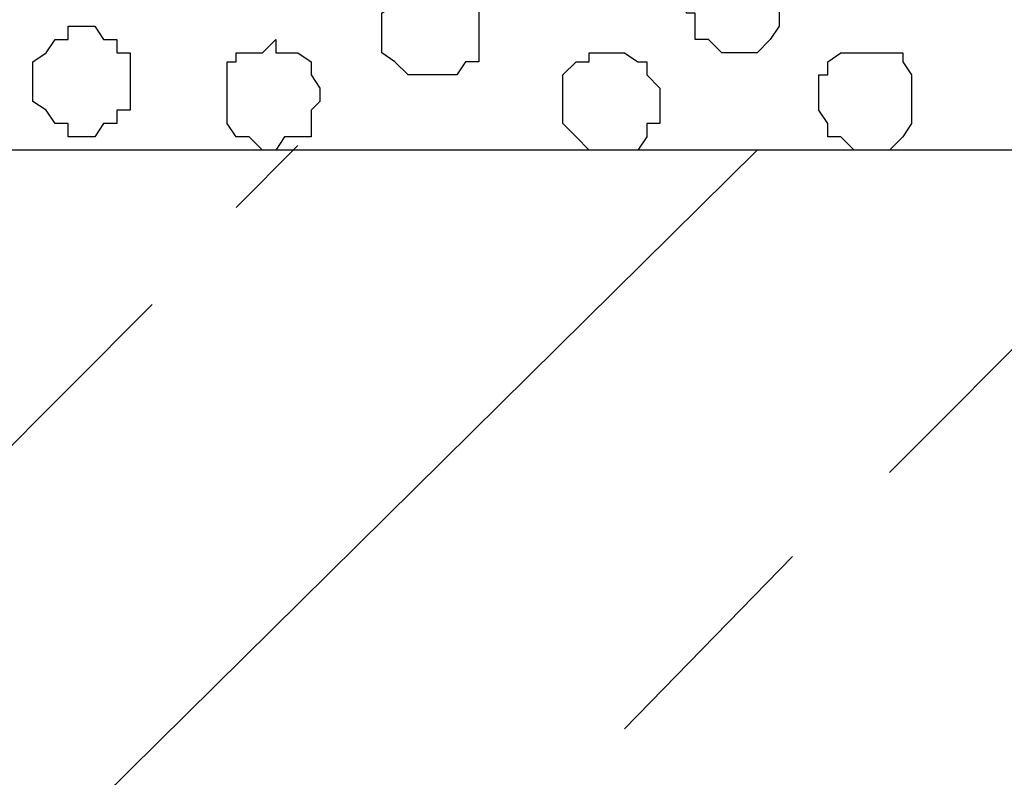
# Model space of a CAD drawing. Units: centimetres. Extents: x -8.5 to 8.5, y -11.4 to 13.4.
# Drawn here: x -2.4 to -2, y -0.4 to 0 of the extents above; entities that cross this region are included whole.
import ezdxf

# ---------------------------------------------------------------- set-up
doc = ezdxf.new("R2010")
doc.units = ezdxf.units.CM
doc.header["$MEASUREMENT"] = 0
doc.layers.add('Layer 1', color=7, linetype='Continuous')

msp = doc.modelspace()

# ---------------------------------------------------------------- linework, layer by layer
at = {"layer": 'Layer 1', "lineweight": 9}
for points in [[(-7.95514, 1.73284), (-7.95514, 1.73284), (8.02781, 1.73284), (8.02781, 1.73284), (8.02781, 1.73284), (8.02781, 1.73284), (8.02781, -1.96074), (8.02781, -1.96074), (8.02781, -1.96074), (8.02781, -1.96074), (-7.95514, -1.96074), (-7.95514, -1.96074), (-7.95514, -1.96074), (-7.95514, -1.96074), (-7.95514, 1.73284), (-7.95514, 1.73284)], [(-7.95514, 1.30316), (-7.95514, 1.30316), (8.02146, 1.30316), (8.02146, 1.30316), (8.02146, 1.30316), (8.02146, 1.30316), (8.02146, -0.06844), (8.02146, -0.06844), (8.02146, -0.06844), (8.02146, -0.06844), (-7.95514, -0.06844), (-7.95514, -0.06844), (-7.95514, -0.06844), (-7.95514, -0.06844), (-7.95514, 1.30316), (-7.95514, 1.30316)]]:
    msp.add_open_spline(points, degree=3, knots=[0, 0, 0, 0, 0.25, 0.25, 0.25, 0.25, 0.5, 0.5, 0.5, 0.5, 0.75, 0.75, 0.75, 0.75, 1, 1, 1, 1], dxfattribs=at)
at = {"layer": 'Layer 1', "color": 254}
msp.add_open_spline([(-7.95514, -0.06844), (-7.95514, -0.06844), (8.02146, -0.06844), (8.02146, -0.06844), (8.02146, -0.06844), (8.02146, -0.06844), (8.02146, 1.30316), (8.02146, 1.30316), (8.02146, 1.30316), (8.02146, 1.30316), (-7.95514, 1.30316), (-7.95514, 1.30316), (-7.95514, 1.30316), (-7.95514, 1.30316), (-7.95514, -0.06844), (-7.95514, -0.06844)], degree=3, knots=[0, 0, 0, 0, 0.25, 0.25, 0.25, 0.25, 0.5, 0.5, 0.5, 0.5, 0.75, 0.75, 0.75, 0.75, 1, 1, 1, 1], dxfattribs=at)
at = {"layer": 'Layer 1', "color": 253}
for points, knots in [([(-2.09197, -0.02187), (-2.09197, -0.02187), (-2.07927, -0.02187), (-2.07927, -0.02187), (-2.07927, -0.02187), (-2.07927, -0.02187), (-2.07292, -0.01552), (-2.07292, -0.01552), (-2.07292, -0.01552), (-2.07292, -0.01552), (-2.06869, -0.00917), (-2.06869, -0.00917), (-2.06869, -0.00917), (-2.06869, -0.00917), (-2.06869, 0.02046), (-2.06869, 0.02046), (-2.06869, 0.02046), (-2.06869, 0.02046), (-2.07292, 0.02046), (-2.07292, 0.02046), (-2.07292, 0.02046), (-2.07292, 0.02046), (-2.07292, 0.02469), (-2.07292, 0.02469), (-2.07292, 0.02469), (-2.07292, 0.02469), (-2.10256, 0.02469), (-2.10256, 0.02469), (-2.10256, 0.02469), (-2.10256, 0.02469), (-2.10891, 0.02046), (-2.10891, 0.02046), (-2.10891, 0.02046), (-2.10891, 0.02046), (-2.10891, 0.01411), (-2.10891, 0.01411), (-2.10891, 0.01411), (-2.10891, 0.01411), (-2.11314, 0.00776), (-2.11314, 0.00776), (-2.11314, 0.00776), (-2.11314, 0.00776), (-2.11314, -0.00282), (-2.11314, -0.00282), (-2.11314, -0.00282), (-2.11314, -0.00282), (-2.10891, -0.00282), (-2.10891, -0.00282), (-2.10891, -0.00282), (-2.10891, -0.00282), (-2.10891, -0.01552), (-2.10891, -0.01552), (-2.10891, -0.01552), (-2.10891, -0.01552), (-2.10256, -0.01552), (-2.10256, -0.01552), (-2.10256, -0.01552), (-2.10256, -0.01552), (-2.09621, -0.02187), (-2.09621, -0.02187), (-2.09621, -0.02187), (-2.09621, -0.02187), (-2.09197, -0.02187), (-2.09197, -0.02187)], [0, 0, 0, 0, 0.0625, 0.0625, 0.0625, 0.0625, 0.125, 0.125, 0.125, 0.125, 0.1875, 0.1875, 0.1875, 0.1875, 0.25, 0.25, 0.25, 0.25, 0.3125, 0.3125, 0.3125, 0.3125, 0.375, 0.375, 0.375, 0.375, 0.4375, 0.4375, 0.4375, 0.4375, 0.5, 0.5, 0.5, 0.5, 0.5625, 0.5625, 0.5625, 0.5625, 0.625, 0.625, 0.625, 0.625, 0.6875, 0.6875, 0.6875, 0.6875, 0.75, 0.75, 0.75, 0.75, 0.8125, 0.8125, 0.8125, 0.8125, 0.875, 0.875, 0.875, 0.875, 0.9375, 0.9375, 0.9375, 0.9375, 1, 1, 1, 1]), ([(-2.23591, -0.03246), (-2.23591, -0.03246), (-2.22321, -0.03246), (-2.22321, -0.03246), (-2.22321, -0.03246), (-2.22321, -0.03246), (-2.21897, -0.02611), (-2.21897, -0.02611), (-2.21897, -0.02611), (-2.21897, -0.02611), (-2.21262, -0.02611), (-2.21262, -0.02611), (-2.21262, -0.02611), (-2.21262, -0.02611), (-2.21262, 0.00141), (-2.21262, 0.00141), (-2.21262, 0.00141), (-2.21262, 0.00141), (-2.21897, 0.00776), (-2.21897, 0.00776), (-2.21897, 0.00776), (-2.21897, 0.00776), (-2.22321, 0.00776), (-2.22321, 0.00776), (-2.22321, 0.00776), (-2.22321, 0.00776), (-2.22321, 0.01411), (-2.22321, 0.01411), (-2.22321, 0.01411), (-2.22321, 0.01411), (-2.24649, 0.01411), (-2.24649, 0.01411), (-2.24649, 0.01411), (-2.24649, 0.01411), (-2.24649, 0.00776), (-2.24649, 0.00776), (-2.24649, 0.00776), (-2.24649, 0.00776), (-2.25284, 0.00776), (-2.25284, 0.00776), (-2.25284, 0.00776), (-2.25284, 0.00776), (-2.25284, 0.00141), (-2.25284, 0.00141), (-2.25284, 0.00141), (-2.25284, 0.00141), (-2.25919, -0.00282), (-2.25919, -0.00282), (-2.25919, -0.00282), (-2.25919, -0.00282), (-2.25919, -0.02187), (-2.25919, -0.02187), (-2.25919, -0.02187), (-2.25919, -0.02187), (-2.25284, -0.02611), (-2.25284, -0.02611), (-2.25284, -0.02611), (-2.25284, -0.02611), (-2.24649, -0.03246), (-2.24649, -0.03246), (-2.24649, -0.03246), (-2.24649, -0.03246), (-2.23591, -0.03246), (-2.23591, -0.03246)], [0, 0, 0, 0, 0.0625, 0.0625, 0.0625, 0.0625, 0.125, 0.125, 0.125, 0.125, 0.1875, 0.1875, 0.1875, 0.1875, 0.25, 0.25, 0.25, 0.25, 0.3125, 0.3125, 0.3125, 0.3125, 0.375, 0.375, 0.375, 0.375, 0.4375, 0.4375, 0.4375, 0.4375, 0.5, 0.5, 0.5, 0.5, 0.5625, 0.5625, 0.5625, 0.5625, 0.625, 0.625, 0.625, 0.625, 0.6875, 0.6875, 0.6875, 0.6875, 0.75, 0.75, 0.75, 0.75, 0.8125, 0.8125, 0.8125, 0.8125, 0.875, 0.875, 0.875, 0.875, 0.9375, 0.9375, 0.9375, 0.9375, 1, 1, 1, 1]), ([(-2.40312, -0.06209), (-2.40312, -0.06209), (-2.39677, -0.06209), (-2.39677, -0.06209), (-2.39677, -0.06209), (-2.39677, -0.06209), (-2.39254, -0.05574), (-2.39254, -0.05574), (-2.39254, -0.05574), (-2.39254, -0.05574), (-2.38619, -0.05574), (-2.38619, -0.05574), (-2.38619, -0.05574), (-2.38619, -0.05574), (-2.38619, -0.04939), (-2.38619, -0.04939), (-2.38619, -0.04939), (-2.38619, -0.04939), (-2.37984, -0.04939), (-2.37984, -0.04939), (-2.37984, -0.04939), (-2.37984, -0.04939), (-2.37984, -0.02187), (-2.37984, -0.02187), (-2.37984, -0.02187), (-2.37984, -0.02187), (-2.38619, -0.02187), (-2.38619, -0.02187), (-2.38619, -0.02187), (-2.38619, -0.02187), (-2.38619, -0.01552), (-2.38619, -0.01552), (-2.38619, -0.01552), (-2.38619, -0.01552), (-2.39254, -0.01552), (-2.39254, -0.01552), (-2.39254, -0.01552), (-2.39254, -0.01552), (-2.39677, -0.00917), (-2.39677, -0.00917), (-2.39677, -0.00917), (-2.39677, -0.00917), (-2.40947, -0.00917), (-2.40947, -0.00917), (-2.40947, -0.00917), (-2.40947, -0.00917), (-2.40947, -0.01552), (-2.40947, -0.01552), (-2.40947, -0.01552), (-2.40947, -0.01552), (-2.41582, -0.01552), (-2.41582, -0.01552), (-2.41582, -0.01552), (-2.41582, -0.01552), (-2.42006, -0.02187), (-2.42006, -0.02187), (-2.42006, -0.02187), (-2.42006, -0.02187), (-2.42641, -0.02611), (-2.42641, -0.02611), (-2.42641, -0.02611), (-2.42641, -0.02611), (-2.42641, -0.04516), (-2.42641, -0.04516), (-2.42641, -0.04516), (-2.42641, -0.04516), (-2.42006, -0.04939), (-2.42006, -0.04939), (-2.42006, -0.04939), (-2.42006, -0.04939), (-2.41582, -0.05574), (-2.41582, -0.05574), (-2.41582, -0.05574), (-2.41582, -0.05574), (-2.40947, -0.05574), (-2.40947, -0.05574), (-2.40947, -0.05574), (-2.40947, -0.05574), (-2.40947, -0.06209), (-2.40947, -0.06209), (-2.40947, -0.06209), (-2.40947, -0.06209), (-2.40312, -0.06209), (-2.40312, -0.06209)], [0, 0, 0, 0, 0.047619, 0.047619, 0.047619, 0.047619, 0.095238, 0.095238, 0.095238, 0.095238, 0.142857, 0.142857, 0.142857, 0.142857, 0.190476, 0.190476, 0.190476, 0.190476, 0.238095, 0.238095, 0.238095, 0.238095, 0.285714, 0.285714, 0.285714, 0.285714, 0.333333, 0.333333, 0.333333, 0.333333, 0.380952, 0.380952, 0.380952, 0.380952, 0.428571, 0.428571, 0.428571, 0.428571, 0.47619, 0.47619, 0.47619, 0.47619, 0.52381, 0.52381, 0.52381, 0.52381, 0.571429, 0.571429, 0.571429, 0.571429, 0.619048, 0.619048, 0.619048, 0.619048, 0.666667, 0.666667, 0.666667, 0.666667, 0.714286, 0.714286, 0.714286, 0.714286, 0.761905, 0.761905, 0.761905, 0.761905, 0.809524, 0.809524, 0.809524, 0.809524, 0.857143, 0.857143, 0.857143, 0.857143, 0.904762, 0.904762, 0.904762, 0.904762, 0.952381, 0.952381, 0.952381, 0.952381, 1, 1, 1, 1]), ([(-2.30999, -0.06844), (-2.30999, -0.06844), (-2.30576, -0.06209), (-2.30576, -0.06209), (-2.30576, -0.06209), (-2.30576, -0.06209), (-2.29306, -0.06209), (-2.29306, -0.06209), (-2.29306, -0.06209), (-2.29306, -0.06209), (-2.29306, -0.04939), (-2.29306, -0.04939), (-2.29306, -0.04939), (-2.29306, -0.04939), (-2.28882, -0.04516), (-2.28882, -0.04516), (-2.28882, -0.04516), (-2.28882, -0.04516), (-2.28882, -0.03881), (-2.28882, -0.03881), (-2.28882, -0.03881), (-2.28882, -0.03881), (-2.29306, -0.03246), (-2.29306, -0.03246), (-2.29306, -0.03246), (-2.29306, -0.03246), (-2.29306, -0.02611), (-2.29306, -0.02611), (-2.29306, -0.02611), (-2.29306, -0.02611), (-2.29941, -0.02187), (-2.29941, -0.02187), (-2.29941, -0.02187), (-2.29941, -0.02187), (-2.30999, -0.02187), (-2.30999, -0.02187), (-2.30999, -0.02187), (-2.30999, -0.02187), (-2.30999, -0.01552), (-2.30999, -0.01552), (-2.30999, -0.01552), (-2.30999, -0.01552), (-2.31634, -0.02187), (-2.31634, -0.02187), (-2.31634, -0.02187), (-2.31634, -0.02187), (-2.32904, -0.02187), (-2.32904, -0.02187), (-2.32904, -0.02187), (-2.32904, -0.02187), (-2.32904, -0.02611), (-2.32904, -0.02611), (-2.32904, -0.02611), (-2.32904, -0.02611), (-2.33327, -0.02611), (-2.33327, -0.02611), (-2.33327, -0.02611), (-2.33327, -0.02611), (-2.33327, -0.05574), (-2.33327, -0.05574), (-2.33327, -0.05574), (-2.33327, -0.05574), (-2.32904, -0.06209), (-2.32904, -0.06209), (-2.32904, -0.06209), (-2.32904, -0.06209), (-2.32269, -0.06209), (-2.32269, -0.06209), (-2.32269, -0.06209), (-2.32269, -0.06209), (-2.31634, -0.06844), (-2.31634, -0.06844), (-2.31634, -0.06844), (-2.31634, -0.06844), (-2.30999, -0.06844), (-2.30999, -0.06844)], [0, 0, 0, 0, 0.052632, 0.052632, 0.052632, 0.052632, 0.105263, 0.105263, 0.105263, 0.105263, 0.157895, 0.157895, 0.157895, 0.157895, 0.210526, 0.210526, 0.210526, 0.210526, 0.263158, 0.263158, 0.263158, 0.263158, 0.315789, 0.315789, 0.315789, 0.315789, 0.368421, 0.368421, 0.368421, 0.368421, 0.421053, 0.421053, 0.421053, 0.421053, 0.473684, 0.473684, 0.473684, 0.473684, 0.526316, 0.526316, 0.526316, 0.526316, 0.578947, 0.578947, 0.578947, 0.578947, 0.631579, 0.631579, 0.631579, 0.631579, 0.684211, 0.684211, 0.684211, 0.684211, 0.736842, 0.736842, 0.736842, 0.736842, 0.789474, 0.789474, 0.789474, 0.789474, 0.842105, 0.842105, 0.842105, 0.842105, 0.894737, 0.894737, 0.894737, 0.894737, 0.947368, 0.947368, 0.947368, 0.947368, 1, 1, 1, 1]), ([(-2.02636, -0.06844), (-2.02636, -0.06844), (-2.01577, -0.06844), (-2.01577, -0.06844), (-2.01577, -0.06844), (-2.01577, -0.06844), (-2.00942, -0.06209), (-2.00942, -0.06209), (-2.00942, -0.06209), (-2.00942, -0.06209), (-2.00519, -0.05574), (-2.00519, -0.05574), (-2.00519, -0.05574), (-2.00519, -0.05574), (-2.00519, -0.03246), (-2.00519, -0.03246), (-2.00519, -0.03246), (-2.00519, -0.03246), (-2.00942, -0.02611), (-2.00942, -0.02611), (-2.00942, -0.02611), (-2.00942, -0.02611), (-2.00942, -0.02187), (-2.00942, -0.02187), (-2.00942, -0.02187), (-2.00942, -0.02187), (-2.03906, -0.02187), (-2.03906, -0.02187), (-2.03906, -0.02187), (-2.03906, -0.02187), (-2.04541, -0.02611), (-2.04541, -0.02611), (-2.04541, -0.02611), (-2.04541, -0.02611), (-2.04541, -0.03246), (-2.04541, -0.03246), (-2.04541, -0.03246), (-2.04541, -0.03246), (-2.04964, -0.03246), (-2.04964, -0.03246), (-2.04964, -0.03246), (-2.04964, -0.03246), (-2.04964, -0.04939), (-2.04964, -0.04939), (-2.04964, -0.04939), (-2.04964, -0.04939), (-2.04541, -0.05574), (-2.04541, -0.05574), (-2.04541, -0.05574), (-2.04541, -0.05574), (-2.04541, -0.06209), (-2.04541, -0.06209), (-2.04541, -0.06209), (-2.04541, -0.06209), (-2.03906, -0.06209), (-2.03906, -0.06209), (-2.03906, -0.06209), (-2.03906, -0.06209), (-2.03271, -0.06844), (-2.03271, -0.06844), (-2.03271, -0.06844), (-2.03271, -0.06844), (-2.02636, -0.06844), (-2.02636, -0.06844)], [0, 0, 0, 0, 0.0625, 0.0625, 0.0625, 0.0625, 0.125, 0.125, 0.125, 0.125, 0.1875, 0.1875, 0.1875, 0.1875, 0.25, 0.25, 0.25, 0.25, 0.3125, 0.3125, 0.3125, 0.3125, 0.375, 0.375, 0.375, 0.375, 0.4375, 0.4375, 0.4375, 0.4375, 0.5, 0.5, 0.5, 0.5, 0.5625, 0.5625, 0.5625, 0.5625, 0.625, 0.625, 0.625, 0.625, 0.6875, 0.6875, 0.6875, 0.6875, 0.75, 0.75, 0.75, 0.75, 0.8125, 0.8125, 0.8125, 0.8125, 0.875, 0.875, 0.875, 0.875, 0.9375, 0.9375, 0.9375, 0.9375, 1, 1, 1, 1])]:
    msp.add_open_spline(points, degree=3, knots=knots, dxfattribs=at)
at = {"layer": 'Layer 1', "color": 251}
msp.add_open_spline([(-2.14912, -0.06844), (-2.14912, -0.06844), (-2.13642, -0.06844), (-2.13642, -0.06844), (-2.13642, -0.06844), (-2.13642, -0.06844), (-2.13219, -0.06209), (-2.13219, -0.06209), (-2.13219, -0.06209), (-2.13219, -0.06209), (-2.13219, -0.05574), (-2.13219, -0.05574), (-2.13219, -0.05574), (-2.13219, -0.05574), (-2.12584, -0.05574), (-2.12584, -0.05574), (-2.12584, -0.05574), (-2.12584, -0.05574), (-2.12584, -0.03881), (-2.12584, -0.03881), (-2.12584, -0.03881), (-2.12584, -0.03881), (-2.13219, -0.03246), (-2.13219, -0.03246), (-2.13219, -0.03246), (-2.13219, -0.03246), (-2.13219, -0.02611), (-2.13219, -0.02611), (-2.13219, -0.02611), (-2.13219, -0.02611), (-2.13642, -0.02611), (-2.13642, -0.02611), (-2.13642, -0.02611), (-2.13642, -0.02611), (-2.14277, -0.02187), (-2.14277, -0.02187), (-2.14277, -0.02187), (-2.14277, -0.02187), (-2.15971, -0.02187), (-2.15971, -0.02187), (-2.15971, -0.02187), (-2.15971, -0.02187), (-2.15971, -0.02611), (-2.15971, -0.02611), (-2.15971, -0.02611), (-2.15971, -0.02611), (-2.16606, -0.02611), (-2.16606, -0.02611), (-2.16606, -0.02611), (-2.16606, -0.02611), (-2.17241, -0.03246), (-2.17241, -0.03246), (-2.17241, -0.03246), (-2.17241, -0.03246), (-2.17241, -0.05574), (-2.17241, -0.05574), (-2.17241, -0.05574), (-2.17241, -0.05574), (-2.16606, -0.06209), (-2.16606, -0.06209), (-2.16606, -0.06209), (-2.16606, -0.06209), (-2.15971, -0.06844), (-2.15971, -0.06844), (-2.15971, -0.06844), (-2.15971, -0.06844), (-2.14912, -0.06844), (-2.14912, -0.06844)], degree=3, knots=[0, 0, 0, 0, 0.058824, 0.058824, 0.058824, 0.058824, 0.117647, 0.117647, 0.117647, 0.117647, 0.176471, 0.176471, 0.176471, 0.176471, 0.235294, 0.235294, 0.235294, 0.235294, 0.294118, 0.294118, 0.294118, 0.294118, 0.352941, 0.352941, 0.352941, 0.352941, 0.411765, 0.411765, 0.411765, 0.411765, 0.470588, 0.470588, 0.470588, 0.470588, 0.529412, 0.529412, 0.529412, 0.529412, 0.588235, 0.588235, 0.588235, 0.588235, 0.647059, 0.647059, 0.647059, 0.647059, 0.705882, 0.705882, 0.705882, 0.705882, 0.764706, 0.764706, 0.764706, 0.764706, 0.823529, 0.823529, 0.823529, 0.823529, 0.882353, 0.882353, 0.882353, 0.882353, 0.941176, 0.941176, 0.941176, 0.941176, 1, 1, 1, 1], dxfattribs=at)
at = {"layer": 'Layer 1', "lineweight": 9}
for points in [[(-3.99486, -1.96074), (-3.99486, -1.96074), (-2.07927, -0.06844), (-2.07927, -0.06844)], [(-3.55459, -1.96074), (-3.55459, -1.96074), (-1.63901, -0.06844), (-1.63901, -0.06844)], [(-3.12067, -1.96074), (-3.12067, -1.96074), (-1.20509, -0.06844), (-1.20509, -0.06844)], [(-2.68041, -1.96074), (-2.68041, -1.96074), (-0.76482, -0.06844), (-0.76482, -0.06844)], [(-2.24649, -1.96074), (-2.24649, -1.96074), (-0.33091, -0.06844), (-0.33091, -0.06844)], [(-2.44969, -0.22296), (-2.44969, -0.22296), (-2.36926, -0.14252), (-2.36926, -0.14252)], [(-2.01577, -0.22296), (-2.01577, -0.22296), (-1.93534, -0.14252), (-1.93534, -0.14252)], [(-2.14277, -0.34572), (-2.14277, -0.34572), (-2.06234, -0.26317), (-2.06234, -0.26317)]]:
    msp.add_open_spline(points, degree=3, dxfattribs=at)
at = {"layer": 'Layer 1', "color": 250, "lineweight": 9}
msp.add_open_spline([(-2.32904, -0.09596), (-2.32904, -0.09596), (-2.29941, -0.06632), (-2.29941, -0.06632)], degree=3, dxfattribs=at)
msp.add_open_spline([(-2.32904, -0.09596), (-2.32904, -0.09596), (-2.29941, -0.06632), (-2.29941, -0.06632)], degree=3, dxfattribs=at)

doc.saveas('drawing.dxf')
